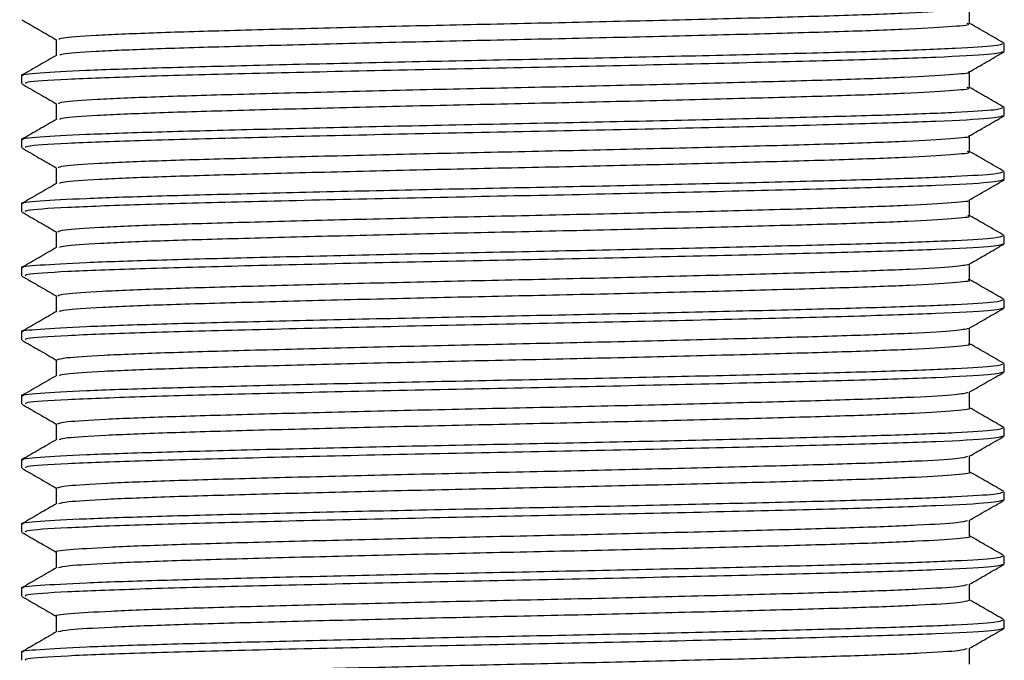
# Model space of a CAD drawing. Units: millimetres. Extents: x 4 to 1496, y 5 to 1495.
# Drawn here: x 878 to 901, y 324 to 339 of the extents above; entities that cross this region are included whole.
import ezdxf

# ---------------------------------------------------------------- set-up
doc = ezdxf.new("R2010")
doc.units = ezdxf.units.MM

msp = doc.modelspace()

# ---------------------------------------------------------------- linework, layer by layer
at = {"color": 7, "linetype": 'Continuous', "lineweight": 25}
for p, q in [((901.486, 338.675), (901.486, 338.862)), ((878.486, 338.112), (878.486, 337.925)), ((901.486, 337.175), (901.486, 337.362)), ((878.486, 336.612), (878.486, 336.425)), ((901.486, 335.675), (901.486, 335.862)), ((878.486, 335.112), (878.486, 334.925)), ((901.486, 334.175), (901.486, 334.362)), ((878.486, 333.612), (878.486, 333.425)), ((901.486, 332.675), (901.486, 332.862)), ((878.486, 332.112), (878.486, 331.925)), ((901.486, 331.175), (901.486, 331.362)), ((878.486, 330.612), (878.486, 330.425)), ((901.486, 329.675), (901.486, 329.862)), ((878.486, 329.112), (878.486, 328.925)), ((901.486, 328.175), (901.486, 328.362)), ((878.486, 327.612), (878.486, 327.425)), ((901.486, 326.675), (901.486, 326.862)), ((878.486, 326.112), (878.486, 325.925)), ((901.486, 325.175), (901.486, 325.362)), ((878.486, 324.612), (878.486, 324.425))]:
    msp.add_line(p, q, dxfattribs=at)
for points, knots in [([(879.355, 338.956), (879.365, 338.97), (879.386, 339.002), (880.143, 339.057), (881.467, 339.116), (883.3, 339.17), (885.516, 339.229), (887.997, 339.289), (890.587, 339.344), (893.144, 339.401), (895.524, 339.461), (897.572, 339.518), (899.199, 339.574), (900.233, 339.634), (900.703, 339.675), (900.642, 339.695), (900.636, 339.698)], [0, 0, 0, 0, 0.05716, 0.135646, 0.213871, 0.290446, 0.36863, 0.447141, 0.523899, 0.601636, 0.680284, 0.75755, 0.834702, 0.913336, 0.991164, 1, 1, 1, 1]), ([(900.674, 339.331), (900.674, 339.393), (900.674, 339.517), (900.674, 339.641), (900.674, 339.702)], [0, 0, 0, 0, 0.504576, 1, 1, 1, 1]), ([(878.493, 339.417), (878.629, 339.339), (878.897, 339.184), (879.165, 339.029), (879.298, 338.952)], [0, 0, 0, 0, 0.505366, 1, 1, 1, 1]), ([(879.383, 338.592), (879.393, 338.602), (879.422, 338.631), (880.149, 338.682), (881.466, 338.741), (883.3, 338.795), (885.516, 338.854), (887.997, 338.914), (890.587, 338.969), (893.144, 339.026), (895.524, 339.086), (897.572, 339.143), (899.196, 339.199), (900.242, 339.259), (900.714, 339.303), (900.632, 339.326), (900.614, 339.331)], [0, 0, 0, 0, 0.042714, 0.121398, 0.199822, 0.27659, 0.354972, 0.433681, 0.510634, 0.588568, 0.667414, 0.744875, 0.822223, 0.901055, 0.97908, 1, 1, 1, 1]), ([(901.48, 338.87), (901.345, 338.948), (901.076, 339.103), (900.808, 339.258), (900.674, 339.335)], [0, 0, 0, 0, 0.503366, 1, 1, 1, 1]), ([(878.527, 338.112), (878.514, 338.115), (878.411, 338.136), (878.855, 338.177), (879.891, 338.238), (881.573, 338.294), (883.722, 338.35), (886.245, 338.41), (888.981, 338.468), (891.771, 338.523), (894.464, 338.582), (896.895, 338.641), (898.926, 338.696), (900.427, 338.754), (901.344, 338.812), (901.416, 338.846), (901.449, 338.862)], [0, 0, 0, 0, 0.01113, 0.087769, 0.165494, 0.242037, 0.318092, 0.395755, 0.472809, 0.548523, 0.625976, 0.703399, 0.779097, 0.856195, 0.933843, 1, 1, 1, 1]), ([(879.298, 338.956), (879.298, 338.893), (879.298, 338.77), (879.298, 338.646), (879.298, 338.585)], [0, 0, 0, 0, 0.506475, 1, 1, 1, 1]), ([(879.309, 338.592), (879.173, 338.513), (878.902, 338.357), (878.631, 338.2), (878.496, 338.122)], [0, 0, 0, 0, 0.500777, 1, 1, 1, 1]), ([(878.584, 337.925), (878.575, 337.938), (878.551, 337.971), (879.456, 338.03), (881.136, 338.095), (883.497, 338.157), (886.323, 338.225), (889.423, 338.289), (892.563, 338.351), (895.512, 338.419), (898.06, 338.483), (900.002, 338.546), (901.259, 338.613), (901.402, 338.655), (901.472, 338.675)], [0, 0, 0, 0, 0.051847, 0.139066, 0.225766, 0.311124, 0.398442, 0.484898, 0.570428, 0.657809, 0.743984, 0.829755, 0.917161, 1, 1, 1, 1]), ([(900.667, 338.198), (900.802, 338.276), (901.073, 338.432), (901.343, 338.589), (901.479, 338.667)], [0, 0, 0, 0, 0.499369, 1, 1, 1, 1]), ([(879.35, 337.456), (879.364, 337.471), (879.397, 337.503), (880.179, 337.559), (881.522, 337.618), (883.369, 337.672), (885.597, 337.731), (888.085, 337.791), (890.675, 337.845), (893.229, 337.903), (895.6, 337.963), (897.634, 338.019), (899.246, 338.076), (900.257, 338.136), (900.713, 338.176), (900.649, 338.196), (900.644, 338.198)], [0, 0, 0, 0, 0.059814, 0.13833, 0.216507, 0.293084, 0.371317, 0.4498, 0.526515, 0.604321, 0.68296, 0.760142, 0.83738, 0.916025, 0.993787, 1, 1, 1, 1]), ([(900.674, 337.831), (900.674, 337.893), (900.674, 338.017), (900.674, 338.141), (900.674, 338.202)], [0, 0, 0, 0, 0.504643, 1, 1, 1, 1]), ([(878.493, 337.917), (878.629, 337.839), (878.897, 337.684), (879.165, 337.529), (879.298, 337.452)], [0, 0, 0, 0, 0.5053128, 1, 1, 1, 1]), ([(879.382, 337.092), (879.396, 337.103), (879.434, 337.132), (880.184, 337.184), (881.521, 337.243), (883.37, 337.297), (885.597, 337.356), (888.085, 337.416), (890.675, 337.47), (893.229, 337.528), (895.6, 337.588), (897.635, 337.644), (899.243, 337.701), (900.267, 337.761), (900.722, 337.804), (900.636, 337.827), (900.619, 337.831)], [0, 0, 0, 0, 0.045387, 0.1241, 0.202473, 0.279241, 0.357671, 0.436349, 0.513257, 0.591258, 0.670094, 0.747469, 0.8249, 0.903742, 0.981699, 1, 1, 1, 1]), ([(901.48, 337.37), (901.345, 337.448), (901.076, 337.603), (900.808, 337.758), (900.674, 337.835)], [0, 0, 0, 0, 0.503416, 1, 1, 1, 1]), ([(879.298, 337.456), (879.298, 337.394), (879.298, 337.27), (879.298, 337.146), (879.298, 337.085)], [0, 0, 0, 0, 0.5064075, 1, 1, 1, 1]), ([(878.527, 336.612), (878.514, 336.615), (878.411, 336.636), (878.855, 336.677), (879.891, 336.738), (881.573, 336.794), (883.722, 336.85), (886.245, 336.91), (888.981, 336.968), (891.771, 337.023), (894.464, 337.082), (896.895, 337.141), (898.926, 337.196), (900.427, 337.254), (901.344, 337.312), (901.416, 337.346), (901.449, 337.362)], [0, 0, 0, 0, 0.01113, 0.087769, 0.165494, 0.242037, 0.318092, 0.395755, 0.472809, 0.548523, 0.625976, 0.703399, 0.779097, 0.856195, 0.933843, 1, 1, 1, 1]), ([(878.584, 336.425), (878.575, 336.438), (878.551, 336.471), (879.456, 336.53), (881.136, 336.595), (883.497, 336.657), (886.323, 336.725), (889.423, 336.789), (892.563, 336.851), (895.512, 336.919), (898.06, 336.983), (900.002, 337.046), (901.259, 337.113), (901.402, 337.155), (901.472, 337.175)], [0, 0, 0, 0, 0.0518468, 0.1390658, 0.2257665, 0.3111236, 0.3984424, 0.4848977, 0.5704277, 0.6578089, 0.7439836, 0.8297551, 0.9171613, 1, 1, 1, 1]), ([(900.667, 336.698), (900.802, 336.776), (901.073, 336.932), (901.343, 337.089), (901.479, 337.167)], [0, 0, 0, 0, 0.499422, 1, 1, 1, 1]), ([(879.309, 337.092), (879.173, 337.013), (878.902, 336.857), (878.631, 336.7), (878.496, 336.622)], [0, 0, 0, 0, 0.500712, 1, 1, 1, 1]), ([(879.344, 335.956), (879.364, 335.971), (879.409, 336.005), (880.216, 336.061), (881.578, 336.12), (883.44, 336.174), (885.679, 336.233), (888.172, 336.293), (890.764, 336.347), (893.314, 336.405), (895.676, 336.465), (897.696, 336.521), (899.292, 336.578), (900.28, 336.638), (900.723, 336.677), (900.656, 336.697), (900.653, 336.698)], [0, 0, 0, 0, 0.062469, 0.141013, 0.219139, 0.295723, 0.374004, 0.452455, 0.529133, 0.607006, 0.685634, 0.762735, 0.840058, 0.918712, 0.996405, 1, 1, 1, 1]), ([(900.674, 336.331), (900.674, 336.394), (900.674, 336.517), (900.674, 336.641), (900.674, 336.702)], [0, 0, 0, 0, 0.504711, 1, 1, 1, 1]), ([(878.493, 336.417), (878.629, 336.339), (878.897, 336.184), (879.165, 336.029), (879.298, 335.952)], [0, 0, 0, 0, 0.50526, 1, 1, 1, 1]), ([(879.38, 335.592), (879.398, 335.603), (879.447, 335.633), (880.221, 335.686), (881.576, 335.745), (883.44, 335.799), (885.679, 335.858), (888.172, 335.918), (890.764, 335.972), (893.314, 336.03), (895.675, 336.09), (897.697, 336.146), (899.289, 336.203), (900.291, 336.263), (900.73, 336.305), (900.64, 336.328), (900.625, 336.331)], [0, 0, 0, 0, 0.048064, 0.126802, 0.205121, 0.281895, 0.36037, 0.439015, 0.515883, 0.593949, 0.672771, 0.750063, 0.827578, 0.906426, 0.984312, 1, 1, 1, 1]), ([(901.48, 335.87), (901.345, 335.948), (901.076, 336.103), (900.808, 336.258), (900.674, 336.335)], [0, 0, 0, 0, 0.503467, 1, 1, 1, 1]), ([(878.527, 335.112), (878.514, 335.115), (878.411, 335.136), (878.855, 335.177), (879.891, 335.238), (881.573, 335.294), (883.722, 335.35), (886.245, 335.41), (888.981, 335.468), (891.771, 335.523), (894.464, 335.582), (896.895, 335.641), (898.926, 335.696), (900.427, 335.754), (901.344, 335.812), (901.416, 335.846), (901.449, 335.862)], [0, 0, 0, 0, 0.01113, 0.087769, 0.165494, 0.242037, 0.318092, 0.395755, 0.472809, 0.548523, 0.625976, 0.703399, 0.779097, 0.856195, 0.933843, 1, 1, 1, 1]), ([(879.298, 335.956), (879.298, 335.894), (879.298, 335.77), (879.298, 335.646), (879.298, 335.585)], [0, 0, 0, 0, 0.506339, 1, 1, 1, 1]), ([(879.309, 335.592), (879.173, 335.513), (878.902, 335.357), (878.631, 335.2), (878.496, 335.122)], [0, 0, 0, 0, 0.500646, 1, 1, 1, 1]), ([(878.584, 334.925), (878.575, 334.938), (878.551, 334.971), (879.456, 335.03), (881.136, 335.095), (883.497, 335.157), (886.323, 335.225), (889.423, 335.289), (892.563, 335.351), (895.512, 335.419), (898.06, 335.483), (900.002, 335.546), (901.259, 335.613), (901.402, 335.655), (901.472, 335.675)], [0, 0, 0, 0, 0.051847, 0.139066, 0.225766, 0.311124, 0.398442, 0.484898, 0.570428, 0.657809, 0.743984, 0.829755, 0.917161, 1, 1, 1, 1]), ([(900.667, 335.198), (900.802, 335.276), (901.073, 335.432), (901.343, 335.589), (901.479, 335.667)], [0, 0, 0, 0, 0.499475, 1, 1, 1, 1]), ([(879.337, 334.456), (879.363, 334.472), (879.42, 334.506), (880.253, 334.563), (881.634, 334.622), (883.51, 334.676), (885.76, 334.735), (888.259, 334.795), (890.852, 334.849), (893.398, 334.907), (895.751, 334.967), (897.757, 335.023), (899.337, 335.08), (900.302, 335.14), (900.732, 335.178), (900.663, 335.197), (900.663, 335.198)], [0, 0, 0, 0, 0.065125, 0.143693, 0.221766, 0.298363, 0.376689, 0.455106, 0.531754, 0.609691, 0.688305, 0.765332, 0.842738, 0.921398, 0.99902, 1, 1, 1, 1]), ([(900.674, 334.831), (900.674, 334.894), (900.674, 335.017), (900.674, 335.141), (900.674, 335.202)], [0, 0, 0, 0, 0.504779, 1, 1, 1, 1]), ([(878.493, 334.917), (878.629, 334.839), (878.897, 334.684), (879.165, 334.529), (879.298, 334.452)], [0, 0, 0, 0, 0.505207, 1, 1, 1, 1]), ([(879.377, 334.092), (879.4, 334.104), (879.46, 334.135), (880.258, 334.188), (881.633, 334.247), (883.511, 334.301), (885.76, 334.36), (888.26, 334.42), (890.852, 334.474), (893.398, 334.532), (895.75, 334.592), (897.758, 334.648), (899.334, 334.705), (900.314, 334.765), (900.738, 334.806), (900.645, 334.828), (900.631, 334.831)], [0, 0, 0, 0, 0.050743, 0.129504, 0.207767, 0.284551, 0.363069, 0.441677, 0.518513, 0.59664, 0.675446, 0.752661, 0.830256, 0.909108, 0.98692, 1, 1, 1, 1]), ([(901.48, 334.37), (901.345, 334.448), (901.076, 334.603), (900.808, 334.758), (900.674, 334.835)], [0, 0, 0, 0, 0.503518, 1, 1, 1, 1]), ([(879.298, 334.456), (879.298, 334.394), (879.298, 334.27), (879.298, 334.146), (879.298, 334.085)], [0, 0, 0, 0, 0.506271, 1, 1, 1, 1]), ([(878.527, 333.612), (878.514, 333.615), (878.411, 333.636), (878.855, 333.677), (879.891, 333.738), (881.573, 333.794), (883.722, 333.85), (886.245, 333.91), (888.981, 333.968), (891.771, 334.023), (894.464, 334.082), (896.895, 334.141), (898.926, 334.196), (900.427, 334.254), (901.344, 334.312), (901.416, 334.346), (901.449, 334.362)], [0, 0, 0, 0, 0.01113, 0.087769, 0.165494, 0.242037, 0.318092, 0.395755, 0.472809, 0.548523, 0.625976, 0.703399, 0.779097, 0.856195, 0.933843, 1, 1, 1, 1]), ([(878.584, 333.425), (878.575, 333.438), (878.551, 333.471), (879.456, 333.53), (881.136, 333.595), (883.497, 333.657), (886.323, 333.725), (889.423, 333.789), (892.563, 333.851), (895.512, 333.919), (898.06, 333.983), (900.002, 334.046), (901.259, 334.113), (901.402, 334.155), (901.472, 334.175)], [0, 0, 0, 0, 0.051847, 0.139066, 0.225766, 0.311124, 0.398442, 0.484898, 0.570428, 0.657809, 0.743984, 0.829755, 0.917161, 1, 1, 1, 1]), ([(900.667, 333.698), (900.802, 333.776), (901.073, 333.932), (901.343, 334.089), (901.479, 334.167)], [0, 0, 0, 0, 0.499527, 1, 1, 1, 1]), ([(879.309, 334.092), (879.173, 334.013), (878.902, 333.857), (878.631, 333.7), (878.496, 333.622)], [0, 0, 0, 0, 0.500581, 1, 1, 1, 1]), ([(879.33, 332.956), (879.362, 332.972), (879.432, 333.007), (880.291, 333.065), (881.691, 333.123), (883.581, 333.178), (885.843, 333.237), (888.347, 333.297), (890.94, 333.351), (893.483, 333.409), (895.824, 333.469), (897.824, 333.525), (899.361, 333.582), (900.398, 333.642), (900.575, 333.679), (900.663, 333.698)], [0, 0, 0, 0, 0.067744, 0.146292, 0.224266, 0.30084, 0.379165, 0.457503, 0.534084, 0.61204, 0.690594, 0.76751, 0.844953, 0.923574, 1, 1, 1, 1]), ([(900.674, 333.331), (900.674, 333.394), (900.674, 333.517), (900.674, 333.641), (900.674, 333.702)], [0, 0, 0, 0, 0.504847, 1, 1, 1, 1]), ([(878.493, 333.417), (878.629, 333.339), (878.897, 333.184), (879.165, 333.029), (879.298, 332.952)], [0, 0, 0, 0, 0.505154, 1, 1, 1, 1]), ([(879.373, 332.592), (879.402, 332.605), (879.473, 332.636), (880.295, 332.69), (881.689, 332.748), (883.582, 332.803), (885.842, 332.862), (888.347, 332.922), (890.941, 332.976), (893.482, 333.034), (895.825, 333.094), (897.819, 333.15), (899.379, 333.207), (900.336, 333.267), (900.746, 333.307), (900.65, 333.329), (900.639, 333.331)], [0, 0, 0, 0, 0.053425, 0.132205, 0.210409, 0.28721, 0.365768, 0.444337, 0.521144, 0.599331, 0.678117, 0.755261, 0.832934, 0.911787, 0.989522, 1, 1, 1, 1]), ([(901.48, 332.87), (901.345, 332.948), (901.076, 333.103), (900.808, 333.258), (900.674, 333.335)], [0, 0, 0, 0, 0.503569, 1, 1, 1, 1]), ([(878.527, 332.112), (878.514, 332.115), (878.411, 332.136), (878.855, 332.177), (879.891, 332.238), (881.573, 332.294), (883.722, 332.35), (886.245, 332.41), (888.981, 332.468), (891.771, 332.523), (894.464, 332.582), (896.895, 332.641), (898.926, 332.696), (900.427, 332.754), (901.344, 332.812), (901.416, 332.846), (901.449, 332.862)], [0, 0, 0, 0, 0.01113, 0.087769, 0.165494, 0.242037, 0.318092, 0.395755, 0.472809, 0.548523, 0.625976, 0.703399, 0.779097, 0.856195, 0.933843, 1, 1, 1, 1]), ([(879.298, 332.956), (879.298, 332.894), (879.298, 332.77), (879.298, 332.646), (879.298, 332.585)], [0, 0, 0, 0, 0.506203, 1, 1, 1, 1]), ([(879.309, 332.592), (879.173, 332.513), (878.902, 332.357), (878.631, 332.2), (878.496, 332.122)], [0, 0, 0, 0, 0.500515, 1, 1, 1, 1]), ([(878.584, 331.925), (878.575, 331.938), (878.551, 331.971), (879.456, 332.03), (881.136, 332.095), (883.497, 332.157), (886.323, 332.225), (889.423, 332.289), (892.563, 332.351), (895.512, 332.419), (898.06, 332.483), (900.002, 332.546), (901.259, 332.613), (901.402, 332.655), (901.472, 332.675)], [0, 0, 0, 0, 0.051847, 0.139066, 0.225766, 0.311124, 0.398442, 0.484898, 0.570428, 0.657809, 0.743984, 0.829755, 0.917161, 1, 1, 1, 1]), ([(900.667, 332.198), (900.802, 332.276), (901.073, 332.432), (901.344, 332.589), (901.479, 332.667)], [0, 0, 0, 0, 0.4995792, 1, 1, 1, 1]), ([(879.321, 331.456), (879.36, 331.473), (879.443, 331.509), (880.329, 331.567), (881.748, 331.625), (883.653, 331.68), (885.925, 331.739), (888.435, 331.799), (891.029, 331.853), (893.567, 331.911), (895.898, 331.971), (897.884, 332.027), (899.404, 332.084), (900.413, 332.143), (900.575, 332.18), (900.653, 332.198)], [0, 0, 0, 0, 0.070562, 0.149116, 0.227018, 0.303605, 0.381957, 0.460242, 0.536791, 0.614793, 0.693314, 0.770155, 0.847663, 0.926272, 1, 1, 1, 1]), ([(900.674, 331.831), (900.674, 331.894), (900.674, 332.017), (900.674, 332.141), (900.674, 332.202)], [0, 0, 0, 0, 0.504915, 1, 1, 1, 1]), ([(878.493, 331.917), (878.629, 331.839), (878.897, 331.684), (879.165, 331.529), (879.298, 331.452)], [0, 0, 0, 0, 0.505101, 1, 1, 1, 1]), ([(879.369, 331.092), (879.403, 331.105), (879.486, 331.137), (880.334, 331.192), (881.747, 331.25), (883.653, 331.305), (885.925, 331.364), (888.435, 331.424), (891.029, 331.478), (893.566, 331.536), (895.899, 331.596), (897.879, 331.652), (899.423, 331.709), (900.357, 331.769), (900.753, 331.809), (900.655, 331.829), (900.646, 331.831)], [0, 0, 0, 0, 0.056109, 0.134906, 0.213049, 0.289872, 0.368466, 0.446993, 0.523779, 0.602022, 0.680786, 0.757864, 0.835612, 0.914463, 0.992119, 1, 1, 1, 1]), ([(901.48, 331.37), (901.345, 331.448), (901.076, 331.603), (900.808, 331.758), (900.674, 331.835)], [0, 0, 0, 0, 0.503621, 1, 1, 1, 1]), ([(879.298, 331.456), (879.298, 331.394), (879.298, 331.27), (879.298, 331.146), (879.298, 331.085)], [0, 0, 0, 0, 0.506134, 1, 1, 1, 1]), ([(878.527, 330.612), (878.514, 330.615), (878.411, 330.636), (878.855, 330.677), (879.891, 330.738), (881.573, 330.794), (883.722, 330.85), (886.245, 330.91), (888.981, 330.968), (891.771, 331.023), (894.464, 331.082), (896.895, 331.141), (898.926, 331.196), (900.427, 331.254), (901.344, 331.312), (901.416, 331.346), (901.449, 331.362)], [0, 0, 0, 0, 0.01113, 0.087769, 0.165494, 0.242037, 0.318092, 0.395755, 0.472809, 0.548523, 0.625976, 0.703399, 0.779097, 0.856195, 0.933843, 1, 1, 1, 1]), ([(878.584, 330.425), (878.575, 330.438), (878.551, 330.471), (879.456, 330.53), (881.136, 330.595), (883.497, 330.657), (886.323, 330.725), (889.423, 330.789), (892.563, 330.851), (895.512, 330.919), (898.06, 330.983), (900.002, 331.046), (901.259, 331.113), (901.402, 331.155), (901.472, 331.175)], [0, 0, 0, 0, 0.051847, 0.139066, 0.225766, 0.311124, 0.398442, 0.484898, 0.570428, 0.657809, 0.743984, 0.829755, 0.917161, 1, 1, 1, 1]), ([(900.667, 330.698), (900.802, 330.776), (901.073, 330.932), (901.344, 331.089), (901.479, 331.167)], [0, 0, 0, 0, 0.499631, 1, 1, 1, 1]), ([(879.309, 331.092), (879.173, 331.013), (878.902, 330.857), (878.631, 330.7), (878.496, 330.622)], [0, 0, 0, 0, 0.50045, 1, 1, 1, 1]), ([(900.674, 330.331), (900.674, 330.394), (900.674, 330.517), (900.674, 330.641), (900.674, 330.702)], [0, 0, 0, 0, 0.504983, 1, 1, 1, 1]), ([(879.312, 329.956), (879.359, 329.974), (879.456, 330.01), (880.369, 330.069), (881.806, 330.127), (883.725, 330.182), (886.008, 330.241), (888.523, 330.301), (891.117, 330.355), (893.651, 330.413), (895.972, 330.473), (897.945, 330.528), (899.447, 330.586), (900.427, 330.644), (900.574, 330.681), (900.644, 330.698)], [0, 0, 0, 0, 0.073202, 0.151775, 0.229618, 0.306238, 0.384629, 0.462874, 0.539412, 0.617472, 0.695974, 0.77276, 0.850345, 0.928954, 1, 1, 1, 1]), ([(878.493, 330.417), (878.629, 330.339), (878.897, 330.184), (879.165, 330.029), (879.298, 329.952)], [0, 0, 0, 0, 0.505048, 1, 1, 1, 1]), ([(879.364, 329.592), (879.404, 329.606), (879.5, 329.639), (880.373, 329.694), (881.804, 329.752), (883.725, 329.807), (886.007, 329.866), (888.523, 329.926), (891.117, 329.98), (893.65, 330.038), (895.973, 330.098), (897.939, 330.153), (899.467, 330.211), (900.378, 330.271), (900.761, 330.31), (900.661, 330.33), (900.655, 330.331)], [0, 0, 0, 0, 0.058795, 0.137606, 0.215684, 0.292536, 0.371164, 0.449646, 0.526416, 0.604712, 0.683451, 0.760469, 0.838289, 0.917136, 0.99471, 1, 1, 1, 1]), ([(901.48, 329.87), (901.345, 329.948), (901.076, 330.103), (900.808, 330.258), (900.674, 330.335)], [0, 0, 0, 0, 0.503672, 1, 1, 1, 1]), ([(878.527, 329.112), (878.514, 329.115), (878.411, 329.136), (878.855, 329.177), (879.891, 329.238), (881.573, 329.294), (883.722, 329.35), (886.245, 329.41), (888.981, 329.468), (891.771, 329.523), (894.464, 329.582), (896.895, 329.641), (898.926, 329.696), (900.427, 329.754), (901.344, 329.812), (901.416, 329.846), (901.449, 329.862)], [0, 0, 0, 0, 0.01113, 0.087769, 0.165494, 0.242037, 0.318092, 0.395755, 0.472809, 0.548523, 0.625976, 0.703399, 0.779097, 0.856195, 0.933843, 1, 1, 1, 1]), ([(879.298, 329.956), (879.298, 329.894), (879.298, 329.77), (879.298, 329.646), (879.298, 329.585)], [0, 0, 0, 0, 0.506066, 1, 1, 1, 1]), ([(879.309, 329.592), (879.173, 329.513), (878.902, 329.357), (878.631, 329.2), (878.496, 329.122)], [0, 0, 0, 0, 0.500384, 1, 1, 1, 1]), ([(878.584, 328.925), (878.575, 328.938), (878.551, 328.971), (879.456, 329.03), (881.136, 329.095), (883.497, 329.157), (886.323, 329.225), (889.423, 329.289), (892.563, 329.351), (895.512, 329.419), (898.06, 329.483), (900.002, 329.546), (901.259, 329.613), (901.402, 329.655), (901.472, 329.675)], [0, 0, 0, 0, 0.051847, 0.139066, 0.225766, 0.311124, 0.398442, 0.484898, 0.570428, 0.657809, 0.743984, 0.829755, 0.917161, 1, 1, 1, 1]), ([(900.667, 329.198), (900.802, 329.276), (901.073, 329.432), (901.344, 329.589), (901.479, 329.667)], [0, 0, 0, 0, 0.499683, 1, 1, 1, 1]), ([(879.303, 328.456), (879.357, 328.474), (879.468, 328.511), (880.408, 328.571), (881.864, 328.629), (883.797, 328.684), (886.09, 328.743), (888.611, 328.802), (891.205, 328.857), (893.734, 328.916), (896.045, 328.975), (898.005, 329.03), (899.488, 329.088), (900.441, 329.146), (900.574, 329.181), (900.636, 329.198)], [0, 0, 0, 0, 0.075842, 0.154432, 0.232213, 0.308872, 0.387299, 0.465502, 0.542036, 0.620152, 0.698631, 0.775368, 0.853028, 0.931635, 1, 1, 1, 1]), ([(900.674, 328.831), (900.674, 328.894), (900.674, 329.017), (900.674, 329.141), (900.674, 329.202)], [0, 0, 0, 0, 0.505051, 1, 1, 1, 1]), ([(878.493, 328.917), (878.629, 328.839), (878.897, 328.684), (879.165, 328.529), (879.298, 328.452)], [0, 0, 0, 0, 0.504996, 1, 1, 1, 1]), ([(879.358, 328.092), (879.405, 328.106), (879.513, 328.14), (880.412, 328.196), (881.863, 328.254), (883.798, 328.309), (886.09, 328.368), (888.611, 328.427), (891.205, 328.482), (893.734, 328.541), (896.047, 328.6), (897.999, 328.655), (899.51, 328.713), (900.397, 328.773), (900.768, 328.811), (900.667, 328.831), (900.664, 328.831)], [0, 0, 0, 0, 0.061483, 0.140305, 0.218317, 0.295202, 0.373861, 0.452295, 0.529054, 0.607401, 0.686112, 0.763076, 0.840966, 0.919805, 0.997294, 1, 1, 1, 1]), ([(901.48, 328.37), (901.345, 328.448), (901.076, 328.603), (900.808, 328.758), (900.674, 328.835)], [0, 0, 0, 0, 0.503724, 1, 1, 1, 1]), ([(879.298, 328.456), (879.298, 328.394), (879.298, 328.27), (879.298, 328.146), (879.298, 328.085)], [0, 0, 0, 0, 0.505997, 1, 1, 1, 1]), ([(878.527, 327.612), (878.514, 327.615), (878.411, 327.636), (878.855, 327.677), (879.891, 327.738), (881.573, 327.794), (883.722, 327.85), (886.245, 327.91), (888.981, 327.968), (891.771, 328.023), (894.464, 328.082), (896.895, 328.141), (898.926, 328.196), (900.427, 328.254), (901.344, 328.312), (901.416, 328.346), (901.449, 328.362)], [0, 0, 0, 0, 0.01113, 0.087769, 0.165494, 0.242037, 0.318092, 0.395755, 0.472809, 0.548523, 0.625976, 0.703399, 0.779097, 0.856195, 0.933843, 1, 1, 1, 1]), ([(878.584, 327.425), (878.575, 327.438), (878.551, 327.471), (879.456, 327.53), (881.136, 327.595), (883.497, 327.657), (886.323, 327.725), (889.423, 327.789), (892.563, 327.851), (895.512, 327.919), (898.06, 327.983), (900.002, 328.046), (901.259, 328.113), (901.402, 328.155), (901.472, 328.175)], [0, 0, 0, 0, 0.051847, 0.139066, 0.225766, 0.311124, 0.398442, 0.484898, 0.570428, 0.657809, 0.743984, 0.829755, 0.917161, 1, 1, 1, 1]), ([(900.667, 327.698), (900.802, 327.776), (901.073, 327.932), (901.344, 328.089), (901.479, 328.167)], [0, 0, 0, 0, 0.499735, 1, 1, 1, 1]), ([(879.309, 328.092), (879.173, 328.013), (878.902, 327.857), (878.631, 327.7), (878.496, 327.622)], [0, 0, 0, 0, 0.500318, 1, 1, 1, 1]), ([(879.303, 326.956), (879.301, 326.956), (879.199, 326.975), (879.56, 327.013), (880.429, 327.073), (881.928, 327.131), (883.869, 327.186), (886.174, 327.245), (888.699, 327.304), (891.293, 327.359), (893.818, 327.418), (896.118, 327.477), (898.064, 327.532), (899.529, 327.59), (900.455, 327.647), (900.574, 327.682), (900.628, 327.698)], [0, 0, 0, 0, 0.001157, 0.078366, 0.156979, 0.234707, 0.311421, 0.389891, 0.46806, 0.544604, 0.622784, 0.701248, 0.777951, 0.855694, 0.934306, 1, 1, 1, 1]), ([(900.674, 327.331), (900.674, 327.394), (900.674, 327.517), (900.674, 327.641), (900.674, 327.702)], [0, 0, 0, 0, 0.50512, 1, 1, 1, 1]), ([(878.493, 327.417), (878.629, 327.339), (878.897, 327.184), (879.165, 327.029), (879.298, 326.952)], [0, 0, 0, 0, 0.504943, 1, 1, 1, 1]), ([(879.352, 326.592), (879.406, 326.607), (879.527, 326.641), (880.453, 326.698), (881.922, 326.756), (883.87, 326.811), (886.173, 326.87), (888.699, 326.929), (891.293, 326.984), (893.817, 327.043), (896.12, 327.102), (898.058, 327.157), (899.553, 327.215), (900.416, 327.275), (900.775, 327.312), (900.674, 327.331), (900.674, 327.331)], [0, 0, 0, 0, 0.064173, 0.143003, 0.220945, 0.29787, 0.376556, 0.45494, 0.531695, 0.61009, 0.68877, 0.765685, 0.843642, 0.92247, 0.999872, 1, 1, 1, 1]), ([(901.48, 326.87), (901.345, 326.948), (901.076, 327.103), (900.808, 327.258), (900.674, 327.335)], [0, 0, 0, 0, 0.503775, 1, 1, 1, 1]), ([(878.527, 326.112), (878.514, 326.115), (878.411, 326.136), (878.855, 326.177), (879.891, 326.238), (881.573, 326.294), (883.722, 326.35), (886.245, 326.41), (888.981, 326.468), (891.771, 326.523), (894.464, 326.582), (896.895, 326.641), (898.926, 326.696), (900.427, 326.754), (901.344, 326.812), (901.416, 326.846), (901.449, 326.862)], [0, 0, 0, 0, 0.01113, 0.087769, 0.165494, 0.242037, 0.318092, 0.395755, 0.472809, 0.548523, 0.625976, 0.703399, 0.779097, 0.856195, 0.933843, 1, 1, 1, 1]), ([(879.298, 326.956), (879.298, 326.894), (879.298, 326.77), (879.298, 326.646), (879.298, 326.585)], [0, 0, 0, 0, 0.5059281, 1, 1, 1, 1]), ([(879.309, 326.592), (879.173, 326.513), (878.902, 326.357), (878.631, 326.2), (878.496, 326.122)], [0, 0, 0, 0, 0.5002519, 1, 1, 1, 1]), ([(878.584, 325.925), (878.575, 325.938), (878.551, 325.971), (879.456, 326.03), (881.136, 326.095), (883.497, 326.157), (886.323, 326.225), (889.423, 326.289), (892.563, 326.351), (895.512, 326.419), (898.06, 326.483), (900.002, 326.546), (901.259, 326.613), (901.402, 326.655), (901.472, 326.675)], [0, 0, 0, 0, 0.051847, 0.139066, 0.225766, 0.311124, 0.398442, 0.484898, 0.570428, 0.657809, 0.743984, 0.829755, 0.917161, 1, 1, 1, 1]), ([(900.667, 326.198), (900.802, 326.276), (901.073, 326.432), (901.344, 326.589), (901.479, 326.667)], [0, 0, 0, 0, 0.499787, 1, 1, 1, 1]), ([(879.312, 325.456), (879.307, 325.457), (879.206, 325.477), (879.579, 325.515), (880.472, 325.575), (881.987, 325.633), (883.942, 325.688), (886.257, 325.747), (888.787, 325.806), (891.381, 325.861), (893.901, 325.92), (896.191, 325.979), (898.122, 326.034), (899.57, 326.092), (900.469, 326.148), (900.575, 326.182), (900.621, 326.198)], [0, 0, 0, 0, 0.003729, 0.081025, 0.159648, 0.237308, 0.314071, 0.392572, 0.470692, 0.547241, 0.625471, 0.703906, 0.780571, 0.858383, 0.936985, 1, 1, 1, 1]), ([(900.674, 325.831), (900.674, 325.894), (900.674, 326.017), (900.674, 326.141), (900.674, 326.202)], [0, 0, 0, 0, 0.505188, 1, 1, 1, 1]), ([(878.493, 325.917), (878.629, 325.839), (878.897, 325.684), (879.165, 325.529), (879.298, 325.452)], [0, 0, 0, 0, 0.504891, 1, 1, 1, 1]), ([(879.345, 325.092), (879.407, 325.108), (879.542, 325.143), (880.494, 325.2), (881.981, 325.258), (883.943, 325.313), (886.257, 325.372), (888.787, 325.431), (891.381, 325.486), (893.901, 325.545), (896.191, 325.604), (898.122, 325.659), (899.573, 325.717), (900.505, 325.776), (900.613, 325.813), (900.665, 325.831)], [0, 0, 0, 0, 0.066866, 0.145702, 0.223572, 0.300543, 0.379255, 0.457587, 0.534343, 0.612784, 0.691431, 0.768304, 0.846326, 0.925141, 1, 1, 1, 1]), ([(901.48, 325.37), (901.345, 325.448), (901.076, 325.603), (900.808, 325.758), (900.674, 325.835)], [0, 0, 0, 0, 0.503827, 1, 1, 1, 1]), ([(879.298, 325.456), (879.298, 325.394), (879.298, 325.27), (879.298, 325.146), (879.298, 325.085)], [0, 0, 0, 0, 0.505859, 1, 1, 1, 1]), ([(878.527, 324.612), (878.514, 324.615), (878.411, 324.636), (878.855, 324.677), (879.891, 324.738), (881.573, 324.794), (883.722, 324.85), (886.245, 324.91), (888.981, 324.968), (891.771, 325.023), (894.464, 325.082), (896.895, 325.141), (898.926, 325.196), (900.427, 325.254), (901.344, 325.312), (901.416, 325.346), (901.449, 325.362)], [0, 0, 0, 0, 0.01113, 0.087769, 0.165494, 0.242037, 0.318092, 0.395755, 0.472809, 0.548523, 0.625976, 0.703399, 0.779097, 0.856195, 0.933843, 1, 1, 1, 1]), ([(878.584, 324.425), (878.575, 324.438), (878.551, 324.471), (879.456, 324.53), (881.136, 324.595), (883.497, 324.657), (886.323, 324.725), (889.423, 324.789), (892.563, 324.851), (895.512, 324.919), (898.06, 324.983), (900.002, 325.046), (901.259, 325.113), (901.402, 325.155), (901.472, 325.175)], [0, 0, 0, 0, 0.051847, 0.139066, 0.225766, 0.311124, 0.398442, 0.484898, 0.570428, 0.657809, 0.743984, 0.829755, 0.917161, 1, 1, 1, 1]), ([(879.309, 325.092), (879.173, 325.013), (878.902, 324.857), (878.631, 324.7), (878.496, 324.622)], [0, 0, 0, 0, 0.500186, 1, 1, 1, 1]), ([(900.667, 324.698), (900.802, 324.776), (901.073, 324.932), (901.344, 325.089), (901.479, 325.167)], [0, 0, 0, 0, 0.499839, 1, 1, 1, 1]), ([(879.321, 323.956), (879.313, 323.958), (879.213, 323.978), (879.599, 324.017), (880.515, 324.077), (882.046, 324.135), (884.016, 324.19), (886.341, 324.249), (888.875, 324.308), (891.469, 324.362), (893.983, 324.422), (896.263, 324.481), (898.181, 324.536), (899.609, 324.594), (900.483, 324.65), (900.575, 324.683), (900.615, 324.697)], [0, 0, 0, 0, 0.006309, 0.083687, 0.162318, 0.239907, 0.316726, 0.395253, 0.473322, 0.549883, 0.628159, 0.706562, 0.783195, 0.861073, 0.939663, 1, 1, 1, 1]), ([(900.674, 324.331), (900.674, 324.394), (900.674, 324.517), (900.674, 324.641), (900.674, 324.702)], [0, 0, 0, 0, 0.505257, 1, 1, 1, 1])]:
    msp.add_open_spline(points, degree=3, knots=knots, dxfattribs=at)

doc.saveas('drawing.dxf')
